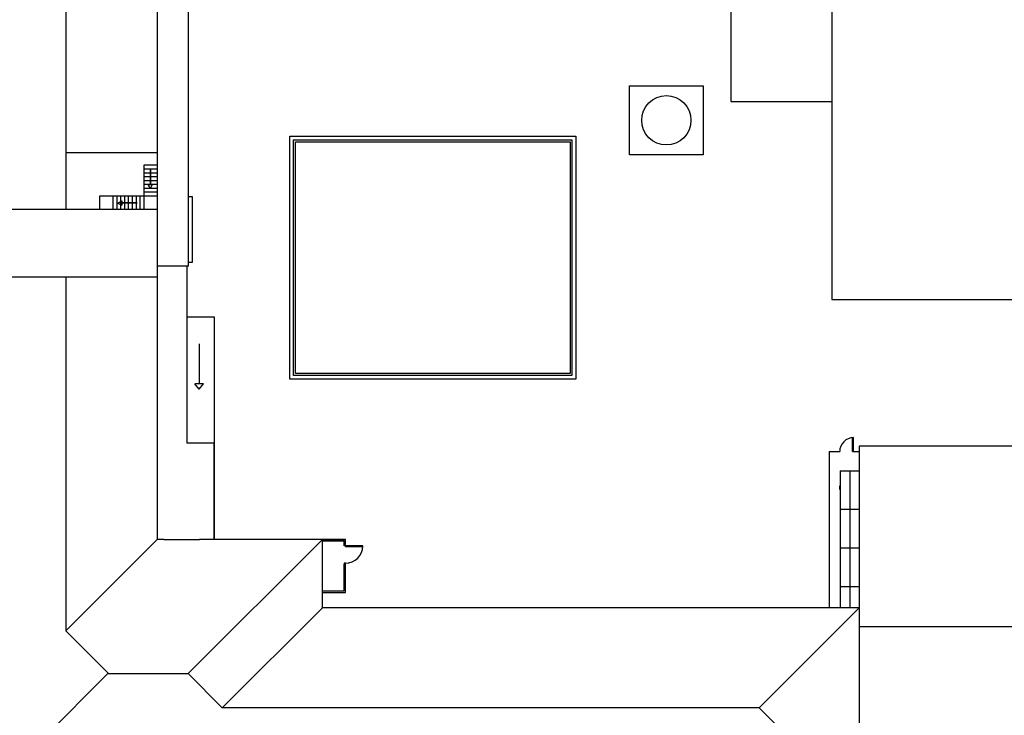
# Model space of a CAD drawing. Units: millimetres. Extents: x 250 to 670, y 833 to 1130.
# Drawn here: x 394 to 522, y 939 to 1029 of the extents above; entities that cross this region are included whole.
import ezdxf

# ---------------------------------------------------------------- set-up
doc = ezdxf.new("R2010")
doc.units = ezdxf.units.MM
for name, color, linetype in [('Coberta', 7, 'Continuous'), ('Estructures exteriors', 7, 'Continuous'), ('infraestructura ext', 7, 'Continuous'), ('Portes exteriors', 1, 'Continuous')]:
    doc.layers.add(name, color=color, linetype=linetype)

msp = doc.modelspace()

# ---------------------------------------------------------------- linework, layer by layer
for p, q in [((416.54, 1006.33), (416.04, 1006.33)), ((416.54, 997.83), (416.54, 1006.33)), ((415.79, 997.33), (415.79, 974.38)), ((416.04, 997.83), (416.54, 997.83)), ((415.79, 990.77), (419.36, 990.77)), ((419.36, 990.77), (419.36, 961.88)), ((419.36, 974.38), (415.79, 974.38)), ((419.36, 961.88), (419.36, 974.38)), ((419.36, 961.88), (419.36, 969.88))]:
    msp.add_line(p, q)
at = {"color": 0, "linetype": 'ByBlock'}
msp.add_line((500.58, 968.37), (500.58, 968.81), dxfattribs=at)
at = {"layer": 'Coberta'}
for p, q in [((400.09, 1039.46), (400.09, 1004.66)), ((411.96, 1039.46), (411.96, 961.88)), ((411.96, 1012.04), (400.09, 1012.04)), ((411.96, 1010.41), (410.21, 1010.41)), ((410.21, 1010.41), (410.21, 1004.66)), ((411.96, 1009.91), (410.21, 1009.91)), ((411.06, 1009.91), (411.06, 1007.91)), ((411.11, 1009.91), (411.11, 1007.91)), ((411.96, 1009.41), (410.21, 1009.41)), ((411.96, 1008.91), (410.21, 1008.91)), ((411.96, 1008.41), (410.21, 1008.41)), ((411.96, 1007.91), (410.21, 1007.91)), ((411.96, 1007.41), (410.21, 1007.41)), ((411.09, 1007.41), (410.8, 1007.91)), ((410.8, 1007.91), (411.37, 1007.91)), ((411.09, 1007.41), (411.37, 1007.91)), ((411.96, 1006.41), (404.46, 1006.41)), ((404.46, 1006.41), (404.46, 1004.66)), ((406.21, 1006.41), (406.21, 1004.66)), ((406.71, 1006.41), (406.71, 1004.66)), ((407.21, 1006.41), (407.21, 1004.66)), ((407.71, 1006.41), (407.71, 1004.66)), ((408.21, 1006.41), (408.21, 1004.66)), ((408.71, 1006.41), (408.71, 1004.66)), ((409.21, 1006.41), (409.21, 1004.66)), ((409.71, 1006.41), (409.71, 1004.66)), ((411.96, 1006.91), (410.21, 1006.91)), ((411.96, 1004.66), (388.21, 1004.66)), ((406.86, 1005.51), (407.36, 1005.8)), ((406.86, 1005.51), (407.36, 1005.23)), ((407.36, 1005.8), (407.36, 1005.23)), ((409.36, 1005.54), (407.36, 1005.54)), ((409.36, 1005.49), (407.36, 1005.49)), ((416.04, 997.33), (411.96, 997.33)), ((411.96, 995.91), (388.21, 995.91)), ((400.09, 995.91), (400.09, 950)), ((566.1, 973.98), (503.1, 973.98)), ((503.1, 973.98), (503.1, 953.09)), ((411.96, 961.88), (400.09, 950)), ((412.84, 961.88), (411.96, 961.88)), ((412.84, 961.88), (417.46, 961.88)), ((433.4, 961.88), (416, 944.48)), ((433.4, 961.88), (417.46, 961.88)), ((433.4, 953), (433.4, 961.88)), ((433.4, 953), (420.4, 940)), ((503.1, 953), (433.4, 953)), ((503.1, 953), (490.1, 940)), ((503.1, 953.09), (503.1, 953)), ((503.1, 953), (503.1, 927.1)), ((400.09, 950), (405.61, 944.5)), ((566.1, 950.54), (503.1, 950.54)), ((405.61, 944.5), (388.21, 927.1)), ((405.59, 944.48), (415.09, 944.48)), ((415.09, 944.48), (416, 944.48)), ((416, 944.48), (420.4, 940)), ((433.4, 940), (420.4, 940)), ((490.1, 940), (433.4, 940)), ((490.1, 940), (503.1, 927.1))]:
    msp.add_line(p, q, dxfattribs=at)
at = {"layer": 'Estructures exteriors'}
for p, q in [((499.17, 973.28), (499.17, 953)), ((499.17, 973.28), (500.4, 973.28)), ((502.5, 973.28), (503.1, 973.28)), ((500.6, 970.78), (500.6, 953)), ((500.6, 970.78), (503.1, 970.78)), ((501.85, 970.78), (501.85, 953)), ((500.6, 965.78), (503.1, 965.78)), ((433.4, 961.88), (436.4, 961.88)), ((436.4, 961.88), (433.4, 961.88)), ((433.4, 961.7), (436.22, 961.7)), ((436.22, 961.15), (436.22, 961.7)), ((436.4, 961.15), (436.4, 961.88)), ((436.4, 961.15), (436.4, 961.88)), ((500.6, 960.78), (503.1, 960.78)), ((436.22, 955.18), (436.22, 958.65)), ((436.4, 955), (436.4, 958.65)), ((436.4, 955), (436.4, 958.65)), ((433.4, 955.18), (436.22, 955.18)), ((433.4, 955), (436.4, 955)), ((433.4, 955), (436.4, 955)), ((500.6, 955.78), (503.1, 955.78))]:
    msp.add_line(p, q, dxfattribs=at)
at = {"layer": 'infraestructura ext'}
for p, q in [((416.04, 997.33), (416.04, 1039.46)), ((499.55, 1039.46), (499.55, 1026.67)), ((486.43, 1031.21), (486.43, 1018.71)), ((499.55, 1026.67), (499.55, 992.98)), ((486.43, 1018.71), (499.55, 1018.71)), ((499.55, 992.98), (527.23, 992.98)), ((417.39, 987.23), (417.39, 982.04)), ((417.95, 982.04), (416.83, 982.04)), ((417.39, 981.36), (416.83, 982.04)), ((417.39, 981.36), (417.95, 982.04))]:
    msp.add_line(p, q, dxfattribs=at)
for points in [[(473.25, 1020.71), (482.85, 1020.71), (482.85, 1011.79), (473.25, 1011.79)], [(429.16, 1014.21), (466.3, 1014.21), (466.3, 982.65), (429.16, 982.65)], [(429.66, 1013.71), (465.8, 1013.71), (465.8, 983.15), (429.66, 983.15)], [(429.91, 1013.46), (465.55, 1013.46), (465.55, 983.4), (429.91, 983.4)]]:
    msp.add_lwpolyline(points, close=True, dxfattribs=at)
msp.add_circle((478.05, 1016.25), 3.2, dxfattribs=at)
at = {"layer": 'Portes exteriors'}
for p, q in [((502.2, 973.28), (502.2, 975.07)), ((502.35, 973.28), (502.35, 975.08)), ((500.4, 973.28), (500.55, 973.28)), ((502.2, 973.28), (502.5, 973.28)), ((436.22, 961.03), (436.22, 961.15)), ((436.4, 961.03), (436.4, 961.15)), ((436.4, 961.03), (436.22, 961.03)), ((438.65, 961.03), (436.4, 961.03)), ((436.4, 961.03), (436.4, 960.9)), ((438.64, 960.9), (436.4, 960.9)), ((436.22, 958.78), (436.22, 958.65)), ((436.4, 958.78), (436.22, 958.78)), ((436.4, 958.65), (436.4, 958.78))]:
    msp.add_line(p, q, dxfattribs=at)
for centre, radius, start, end in [((502.35, 973.28), 1.8, 90, 180), ((436.4, 961.03), 2.25, 270, 0)]:
    msp.add_arc(centre, radius, start, end, dxfattribs=at)

doc.saveas('drawing.dxf')
